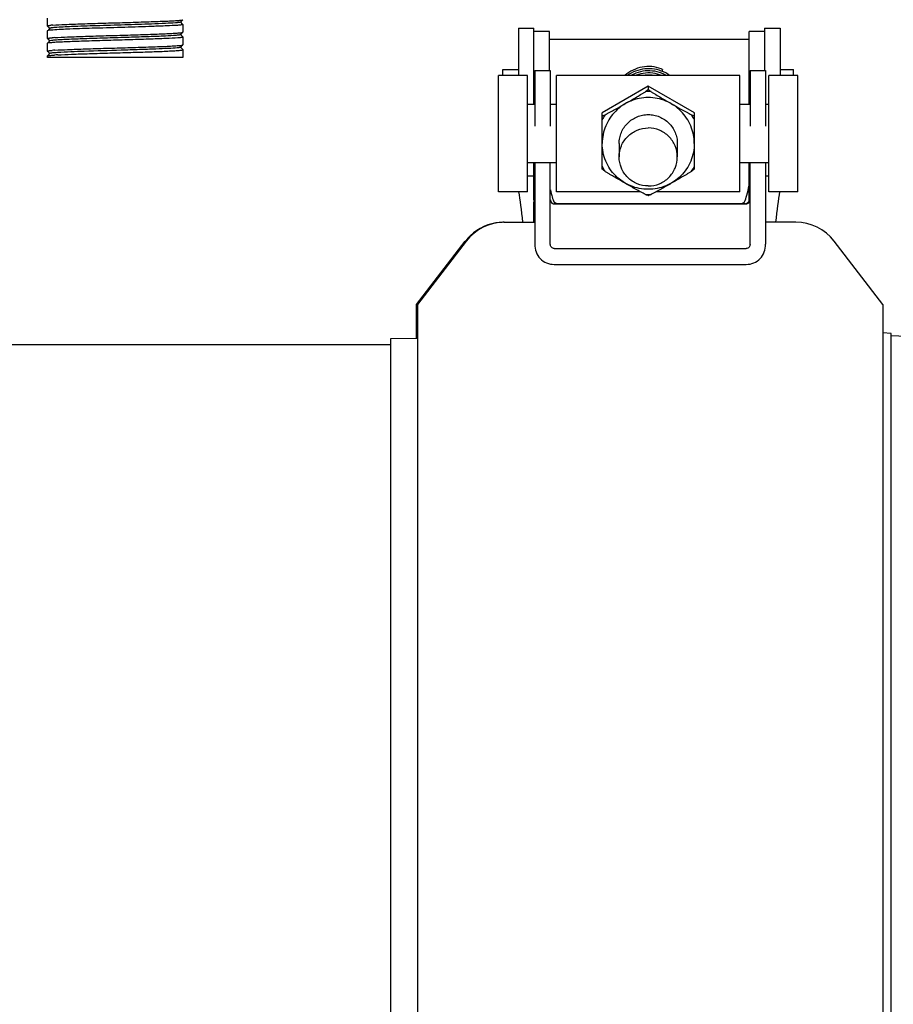
# Model space of a CAD drawing. Units: millimetres. Extents: x 4006 to 21490, y 2071 to 7353.
# Drawn here: x 10039 to 10129, y 5889 to 5990 of the extents above; entities that cross this region are included whole.
import ezdxf

# ---------------------------------------------------------------- set-up
doc = ezdxf.new("R2010")
doc.units = ezdxf.units.MM

msp = doc.modelspace()

# ---------------------------------------------------------------- linework, layer by layer
for p, q in [((10042.08, 5990.21), (10042.08, 5989.41)), ((10055.83, 5989.8), (10056.08, 5990.05)), ((10056.08, 5989.57), (10055.83, 5989.82)), ((10042.09, 5989.4), (10042.08, 5989.41)), ((10042.09, 5988.92), (10042.08, 5988.91)), ((10042.08, 5988.91), (10042.08, 5988.11)), ((10042.09, 5989.4), (10042.34, 5989.15)), ((10042.34, 5989.17), (10042.19, 5989.01)), ((10055.83, 5988.5), (10056.08, 5988.75)), ((10056.08, 5989.57), (10056.08, 5989.56)), ((10056.08, 5989.56), (10056.08, 5988.76)), ((10056.08, 5988.75), (10056.08, 5988.76)), ((10090.68, 5989.17), (10090.68, 5988.92)), ((10090.68, 5989.17), (10092.28, 5989.17)), ((10090.68, 5988.92), (10090.68, 5984.3)), ((10092.28, 5981.3), (10092.28, 5989.17)), ((10093.88, 5988.84), (10092.28, 5988.84)), ((10093.88, 5984.82), (10093.88, 5988.84)), ((10114.48, 5981.3), (10114.48, 5988.84)), ((10116.08, 5988.84), (10114.48, 5988.84)), ((10116.08, 5989.17), (10116.08, 5984.82)), ((10116.08, 5989.17), (10117.68, 5989.17)), ((10117.68, 5989.17), (10117.68, 5988.92)), ((10117.68, 5988.92), (10117.68, 5984.3)), ((10042.09, 5988.1), (10042.08, 5988.11)), ((10042.09, 5987.62), (10042.08, 5987.61)), ((10042.08, 5987.61), (10042.08, 5986.81)), ((10042.09, 5988.1), (10042.34, 5987.85)), ((10042.34, 5987.87), (10042.09, 5987.62)), ((10056.08, 5988.27), (10055.83, 5988.52)), ((10056.08, 5988.27), (10056.08, 5988.26)), ((10056.08, 5988.26), (10056.08, 5987.46)), ((10093.88, 5988.03), (10114.48, 5988.03)), ((10042.09, 5986.8), (10042.08, 5986.81)), ((10042.09, 5986.8), (10042.34, 5986.55)), ((10042.34, 5986.57), (10042.09, 5986.32)), ((10055.83, 5987.2), (10056.08, 5987.45)), ((10056.08, 5986.97), (10055.83, 5987.22)), ((10056.08, 5987.45), (10056.08, 5987.46)), ((10056.08, 5986.97), (10056.08, 5986.96)), ((10056.08, 5986.96), (10056.08, 5986.16)), ((10042.08, 5986.31), (10042.09, 5986.32)), ((10042.08, 5986.31), (10042.08, 5986.16)), ((10056.08, 5986.16), (10042.09, 5986.16)), ((10089.08, 5984.3), (10089.08, 5984.93)), ((10089.08, 5984.93), (10090.68, 5984.93)), ((10092.38, 5984.82), (10092.38, 5979.08)), ((10092.38, 5984.82), (10093.98, 5984.82)), ((10093.98, 5984.82), (10093.98, 5979.08)), ((10105.56, 5984.93), (10105.56, 5984.93)), ((10114.58, 5984.82), (10114.58, 5979.08)), ((10114.58, 5984.82), (10116.18, 5984.82)), ((10116.18, 5984.82), (10116.18, 5979.08)), ((10117.68, 5984.93), (10119.08, 5984.93)), ((10119.08, 5984.3), (10119.08, 5984.93)), ((10088.63, 5972.3), (10088.63, 5984.3)), ((10091.63, 5984.3), (10088.63, 5984.3)), ((10091.63, 5972.3), (10091.63, 5984.3)), ((10094.63, 5972.3), (10094.63, 5984.3)), ((10113.53, 5984.3), (10094.63, 5984.3)), ((10113.53, 5972.3), (10113.53, 5984.3)), ((10116.53, 5972.3), (10116.53, 5984.3)), ((10119.53, 5984.3), (10116.53, 5984.3)), ((10119.53, 5972.3), (10119.53, 5984.3)), ((10104.08, 5983.19), (10099.32, 5980.46)), ((10104.08, 5983.19), (10104.08, 5982.89)), ((10108.85, 5980.46), (10104.08, 5983.19)), ((10092.38, 5981.3), (10091.63, 5981.3)), ((10094.63, 5981.3), (10093.98, 5981.3)), ((10114.58, 5981.3), (10113.53, 5981.3)), ((10116.53, 5981.3), (10116.18, 5981.3)), ((10099.32, 5974.69), (10099.32, 5980.46)), ((10099.33, 5980.18), (10099.32, 5980.17)), ((10099.32, 5980.16), (10099.32, 5980.16)), ((10108.85, 5980.17), (10108.84, 5980.18)), ((10108.85, 5974.69), (10108.85, 5980.46)), ((10108.85, 5980.16), (10108.85, 5980.16)), ((10101.08, 5977.29), (10101.08, 5975.9)), ((10107.08, 5977.29), (10107.08, 5975.9)), ((10094.63, 5975.3), (10091.63, 5975.3)), ((10092.28, 5971.46), (10092.28, 5975.3)), ((10092.38, 5975.3), (10092.38, 5969.85)), ((10093.98, 5966.9), (10093.98, 5975.3)), ((10099.32, 5974.69), (10099.33, 5974.67)), ((10108.84, 5974.67), (10108.85, 5974.69)), ((10116.53, 5975.3), (10113.53, 5975.3)), ((10114.48, 5971.46), (10114.48, 5975.3)), ((10114.58, 5966.9), (10114.58, 5975.3)), ((10116.18, 5975.3), (10116.18, 5969.85)), ((10091.63, 5973.94), (10092.28, 5973.94)), ((10116.18, 5973.94), (10116.53, 5973.94)), ((10091.63, 5972.3), (10088.63, 5972.3)), ((10103.28, 5972.3), (10094.63, 5972.3)), ((10104.06, 5971.94), (10104.11, 5971.94)), ((10113.53, 5972.3), (10104.89, 5972.3)), ((10119.53, 5972.3), (10116.53, 5972.3)), ((10092.28, 5969.16), (10092.28, 5971.22)), ((10094.38, 5971.06), (10114.18, 5971.06)), ((10114.08, 5971.06), (10094.38, 5971.06)), ((10092.38, 5969.85), (10092.38, 5966.9)), ((10116.18, 5969.85), (10116.18, 5966.9)), ((10089.17, 5969.16), (10092.38, 5969.16)), ((10119.3, 5969.16), (10116.18, 5969.16)), ((10080.18, 5960.69), (10085.2, 5967.21)), ((10085.3, 5967.21), (10080.28, 5960.69)), ((10094.38, 5966.45), (10114.18, 5966.45)), ((10128.28, 5960.69), (10123.27, 5967.21)), ((10094.38, 5964.82), (10114.18, 5964.82)), ((10080.18, 5957.19), (10080.18, 5960.69)), ((10080.28, 5960.69), (10080.28, 5765.64)), ((10128.28, 5960.69), (10128.28, 5765.64)), ((10080.28, 5957.19), (10077.48, 5957.15)), ((10077.48, 5957.15), (10077.48, 5769.18)), ((10129.13, 5957.71), (10128.28, 5957.75)), ((10129.13, 5768.62), (10129.13, 5957.71)), ((10131.56, 5957.34), (10129.13, 5957.46)), ((10077.48, 5956.51), (10037.38, 5956.51))]:
    msp.add_line(p, q)
for points in [[(10105.56, 5984.93), (10105.4, 5985), (10105.17, 5985.07), (10104.93, 5985.13), (10104.69, 5985.18), (10104.44, 5985.21), (10104.2, 5985.22), (10103.95, 5985.22), (10103.7, 5985.2), (10103.46, 5985.17), (10103.22, 5985.11), (10102.98, 5985.05), (10102.75, 5984.96), (10102.52, 5984.86), (10102.3, 5984.75), (10102.09, 5984.62), (10101.88, 5984.48), (10101.69, 5984.32), (10101.66, 5984.3)], [(10105.66, 5984.67), (10105.43, 5984.76), (10105.2, 5984.84), (10104.96, 5984.91), (10104.72, 5984.96), (10104.48, 5984.99), (10104.23, 5985), (10103.98, 5985), (10103.74, 5984.98), (10103.49, 5984.95), (10103.25, 5984.9), (10103.01, 5984.83), (10102.78, 5984.75), (10102.55, 5984.66), (10102.33, 5984.54), (10102.11, 5984.42), (10101.94, 5984.3)], [(10105.46, 5984.53), (10105.23, 5984.61), (10104.99, 5984.68), (10104.75, 5984.73), (10104.51, 5984.76), (10104.26, 5984.78), (10104.01, 5984.78), (10103.77, 5984.77), (10103.52, 5984.74), (10103.28, 5984.69), (10103.04, 5984.62), (10102.81, 5984.54), (10102.58, 5984.45), (10102.35, 5984.34), (10102.28, 5984.3)], [(10105.5, 5984.3), (10105.49, 5984.3), (10105.26, 5984.38), (10105.02, 5984.45), (10104.78, 5984.5), (10104.54, 5984.54), (10104.29, 5984.56), (10104.05, 5984.56), (10103.8, 5984.55), (10103.55, 5984.52), (10103.31, 5984.47), (10103.07, 5984.41), (10102.84, 5984.33), (10102.74, 5984.3)], [(10106.3, 5984.3), (10106.29, 5984.3), (10106.09, 5984.44), (10105.88, 5984.56), (10105.66, 5984.67)], [(10104.7, 5984.3), (10104.49, 5984.32), (10104.24, 5984.34), (10104, 5984.34), (10103.75, 5984.32), (10103.54, 5984.3)], [(10105.95, 5984.3), (10105.91, 5984.32), (10105.69, 5984.44), (10105.46, 5984.53)]]:
    msp.add_lwpolyline(points)
for centre, radius, start, end in [((10043.05, 5982.94), 6.56, 95.0616, 96.2883), ((10043.53, 5977.59), 11.93, 94.2759, 95.0925), ((10043.96, 5970.8), 17.44, 93.6416, 94.5427), ((10043.97, 5969.44), 17.5, 93.6368, 94.5382), ((10044.84, 5955.69), 30.78, 93.1233, 93.7596), ((10104.12, 5980.62), 3.72, 81.1814, 98.8357), ((10104.08, 5977.28), 5.36, 86.8168, 93.1832), ((10104.06, 5977.32), 5.31, 146.6048, 153.194), ((10104.05, 5977.43), 5.47, 149.8076, 149.9536), ((10104.11, 5977.32), 5.31, 26.806, 33.3952), ((10104.12, 5977.43), 5.47, 30.0464, 30.1924), ((10108.82, 5980.17), 0.0184, 358.3148, 3.8079), ((10104.06, 5977.34), 5.31, 206.806, 213.3952), ((10104.11, 5977.34), 5.31, 326.6048, 333.194), ((10094.29, 5971.46), 2.01, 180.0159, 191.2343), ((10094.38, 5971.46), 0.399, 180.0034, 250.0193), ((10104.08, 5977.38), 5.36, 266.8168, 273.1832), ((10114.18, 5971.46), 0.399, 269.9223, 359.9455), ((10114.09, 5971.46), 0.396, 349.3468, 359.9319), ((10094.28, 5971.46), 2, 191.2511, 198.138), ((10114.08, 5971.46), 0.396, 270.0681, 280.6529), ((10089.27, 5964.16), 5, 90.0001, 142.4348), ((10089.17, 5964.16), 5, 94.4116, 133.6601), ((10089.17, 5964.17), 4.99, 90.0049, 94.4279), ((10119.3, 5964.16), 5, 37.5652, 89.9999), ((10089.18, 5964.15), 5.01, 133.6624, 141.6848), ((10089.14, 5964.18), 4.96, 141.6959, 142.4351)]:
    msp.add_arc(centre, radius, start, end)
for centre, major_axis, start_param, end_param in [((10094.91, 6066.32), (0.18, 95.47), 2.955229, 3.048892), ((10113.46, 6066.32), (-0.18, 95.47), -3.048913, -2.929128), ((10089.9, 5904.34), (0.13, 70), -0.386878, -0.242118), ((10118.47, 5904.34), (-0.13, 70), 0.242118, 0.386878)]:
    msp.add_ellipse(centre, major_axis=major_axis, ratio=0.042505, start_param=start_param, end_param=end_param)
for points, knots in [([(10042.64, 5989.49), (10043.06, 5989.52), (10044.07, 5989.57), (10045.8, 5989.64), (10047.88, 5989.7), (10050.1, 5989.76), (10051.92, 5989.82), (10053.26, 5989.87), (10054.11, 5989.9), (10054.83, 5989.93), (10055.39, 5989.96), (10055.78, 5990), (10055.98, 5990.02), (10056.05, 5990.04)], [0, 0, 0, 0, 0.092207, 0.226135, 0.387419, 0.55869, 0.721518, 0.794216, 0.85841, 0.912388, 0.954655, 0.984116, 1, 1, 1, 1]), ([(10055.3, 5989.73), (10054.96, 5989.7), (10054.14, 5989.66), (10052.4, 5989.59), (10050.02, 5989.51), (10047.27, 5989.43), (10044.87, 5989.35), (10043.44, 5989.29), (10042.87, 5989.24)], [0, 0, 0, 0, 0.082152, 0.199763, 0.420265, 0.655935, 0.862159, 1, 1, 1, 1]), ([(10055.55, 5989.75), (10055.53, 5989.75), (10055.45, 5989.74), (10055.37, 5989.73), (10055.3, 5989.73)], [0, 0, 0, 0, 0.222573, 1, 1, 1, 1]), ([(10055.83, 5989.8), (10055.82, 5989.8), (10055.79, 5989.79), (10055.7, 5989.77), (10055.61, 5989.76), (10055.55, 5989.75)], [0, 0, 0, 0, 0.106979, 0.307833, 1, 1, 1, 1]), ([(10042.08, 5989.41), (10042.08, 5989.42), (10042.15, 5989.44), (10042.19, 5989.45), (10042.23, 5989.45)], [0, 0, 0, 0, 0.275673, 1, 1, 1, 1]), ([(10042.1, 5988.92), (10042.1, 5988.92), (10042.09, 5988.92), (10042.09, 5988.92), (10042.09, 5988.92)], [0, 0, 0, 0, 0.570118, 1, 1, 1, 1]), ([(10042.64, 5988.99), (10042.52, 5988.98), (10042.34, 5988.96), (10042.15, 5988.95), (10042.1, 5988.92)], [0, 0, 0, 0, 0.672343, 1, 1, 1, 1]), ([(10042.87, 5989.24), (10042.8, 5989.24), (10042.67, 5989.23), (10042.51, 5989.21), (10042.41, 5989.19), (10042.35, 5989.18), (10042.34, 5989.17)], [0, 0, 0, 0, 0.402407, 0.704573, 0.903935, 1, 1, 1, 1]), ([(10055.5, 5989.47), (10055.15, 5989.45), (10054.28, 5989.41), (10052.47, 5989.34), (10050.01, 5989.26), (10047.18, 5989.18), (10044.7, 5989.1), (10043.23, 5989.04), (10042.64, 5988.99)], [0, 0, 0, 0, 0.083376, 0.201674, 0.422269, 0.657296, 0.862679, 1, 1, 1, 1]), ([(10042.85, 5988.21), (10043.3, 5988.24), (10044.35, 5988.28), (10046.11, 5988.35), (10048.19, 5988.41), (10050.35, 5988.47), (10052.11, 5988.53), (10053.39, 5988.57), (10054.21, 5988.6), (10054.89, 5988.64), (10055.43, 5988.67), (10055.79, 5988.7), (10055.99, 5988.72), (10056.05, 5988.74)], [0, 0, 0, 0, 0.100574, 0.239119, 0.401496, 0.571073, 0.730513, 0.801242, 0.86349, 0.915679, 0.956446, 0.984786, 1, 1, 1, 1]), ([(10055.76, 5989.5), (10055.74, 5989.49), (10055.66, 5989.49), (10055.57, 5989.48), (10055.5, 5989.47)], [0, 0, 0, 0, 0.223903, 1, 1, 1, 1]), ([(10055.94, 5989.52), (10055.93, 5989.52), (10055.87, 5989.51), (10055.81, 5989.5), (10055.76, 5989.5)], [0, 0, 0, 0, 0.213347, 1, 1, 1, 1]), ([(10056.08, 5989.56), (10056.08, 5989.55), (10056.01, 5989.53), (10055.98, 5989.52), (10055.94, 5989.52)], [0, 0, 0, 0, 0.27574, 1, 1, 1, 1]), ([(10042.08, 5988.11), (10042.08, 5988.12), (10042.14, 5988.14), (10042.18, 5988.14), (10042.21, 5988.15)], [0, 0, 0, 0, 0.278742, 1, 1, 1, 1]), ([(10055.56, 5988.18), (10055.16, 5988.15), (10054.15, 5988.1), (10052.42, 5988.04), (10050.33, 5987.97), (10048.1, 5987.91), (10046.26, 5987.85), (10044.91, 5987.8), (10044.05, 5987.77), (10043.33, 5987.74), (10042.77, 5987.71), (10042.38, 5987.67), (10042.18, 5987.65), (10042.12, 5987.63)], [0, 0, 0, 0, 0.090738, 0.224152, 0.385714, 0.557754, 0.721483, 0.794539, 0.858989, 0.913074, 0.955289, 0.984518, 1, 1, 1, 1]), ([(10042.21, 5988.15), (10042.22, 5988.15), (10042.27, 5988.16), (10042.32, 5988.16), (10042.36, 5988.17)], [0, 0, 0, 0, 0.213759, 1, 1, 1, 1]), ([(10042.39, 5987.89), (10042.39, 5987.89), (10042.37, 5987.88), (10042.35, 5987.88), (10042.34, 5987.87)], [0, 0, 0, 0, 0.353401, 1, 1, 1, 1]), ([(10042.36, 5988.17), (10042.38, 5988.17), (10042.45, 5988.18), (10042.52, 5988.18), (10042.58, 5988.19)], [0, 0, 0, 0, 0.224331, 1, 1, 1, 1]), ([(10055.39, 5988.43), (10055.01, 5988.4), (10054.08, 5988.35), (10052.45, 5988.29), (10050.46, 5988.23), (10048.33, 5988.16), (10046.27, 5988.1), (10044.71, 5988.04), (10043.67, 5987.99), (10043.1, 5987.96), (10042.69, 5987.93), (10042.47, 5987.91), (10042.39, 5987.89)], [0, 0, 0, 0, 0.086618, 0.216218, 0.374835, 0.545345, 0.709335, 0.849098, 0.905041, 0.949563, 0.981498, 1, 1, 1, 1]), ([(10055.61, 5988.46), (10055.59, 5988.45), (10055.52, 5988.45), (10055.44, 5988.44), (10055.39, 5988.43)], [0, 0, 0, 0, 0.219577, 1, 1, 1, 1]), ([(10055.79, 5988.2), (10055.77, 5988.2), (10055.7, 5988.19), (10055.62, 5988.18), (10055.56, 5988.18)], [0, 0, 0, 0, 0.224203, 1, 1, 1, 1]), ([(10055.83, 5988.5), (10055.81, 5988.49), (10055.73, 5988.48), (10055.66, 5988.46), (10055.61, 5988.46)], [0, 0, 0, 0, 0.313922, 1, 1, 1, 1]), ([(10055.95, 5988.22), (10055.94, 5988.22), (10055.89, 5988.21), (10055.83, 5988.2), (10055.79, 5988.2)], [0, 0, 0, 0, 0.213681, 1, 1, 1, 1]), ([(10056.08, 5988.26), (10056.08, 5988.25), (10056.02, 5988.23), (10055.99, 5988.22), (10055.95, 5988.22)], [0, 0, 0, 0, 0.2777, 1, 1, 1, 1]), ([(10042.08, 5986.81), (10042.08, 5986.82), (10042.14, 5986.84), (10042.18, 5986.84), (10042.21, 5986.85)], [0, 0, 0, 0, 0.278723, 1, 1, 1, 1]), ([(10042.21, 5986.85), (10042.22, 5986.85), (10042.27, 5986.86), (10042.32, 5986.86), (10042.37, 5986.87)], [0, 0, 0, 0, 0.213732, 1, 1, 1, 1]), ([(10042.35, 5986.58), (10042.35, 5986.57), (10042.34, 5986.57), (10042.34, 5986.57), (10042.34, 5986.57)], [0, 0, 0, 0, 0.577284, 1, 1, 1, 1]), ([(10043.15, 5986.66), (10042.97, 5986.65), (10042.73, 5986.64), (10042.47, 5986.6), (10042.38, 5986.59), (10042.35, 5986.58)], [0, 0, 0, 0, 0.677689, 0.884041, 1, 1, 1, 1]), ([(10042.37, 5986.87), (10042.38, 5986.87), (10042.45, 5986.88), (10042.53, 5986.88), (10042.58, 5986.89)], [0, 0, 0, 0, 0.224297, 1, 1, 1, 1]), ([(10042.86, 5986.91), (10043.3, 5986.94), (10044.35, 5986.98), (10046.12, 5987.05), (10048.19, 5987.11), (10050.36, 5987.17), (10052.12, 5987.23), (10053.41, 5987.27), (10054.22, 5987.3), (10054.9, 5987.34), (10055.43, 5987.37), (10055.8, 5987.4), (10055.99, 5987.42), (10056.05, 5987.44)], [0, 0, 0, 0, 0.100755, 0.239507, 0.402056, 0.571774, 0.731245, 0.80194, 0.864119, 0.916204, 0.956825, 0.984985, 1, 1, 1, 1]), ([(10055.49, 5987.14), (10055.2, 5987.12), (10054.46, 5987.07), (10053.16, 5987.02), (10051.52, 5986.96), (10049.06, 5986.88), (10046.25, 5986.8), (10044.07, 5986.72), (10043.15, 5986.66)], [0, 0, 0, 0, 0.071021, 0.179575, 0.316599, 0.470617, 0.777672, 1, 1, 1, 1]), ([(10043.17, 5986.43), (10043.64, 5986.45), (10044.73, 5986.5), (10046.52, 5986.56), (10048.56, 5986.62), (10050.64, 5986.68), (10052.58, 5986.74), (10054.02, 5986.79), (10054.95, 5986.84), (10055.46, 5986.87), (10055.81, 5986.9), (10055.99, 5986.92), (10056.05, 5986.94)], [0, 0, 0, 0, 0.110366, 0.253911, 0.416986, 0.584077, 0.739284, 0.867842, 0.918186, 0.957545, 0.985023, 1, 1, 1, 1]), ([(10055.68, 5987.17), (10055.67, 5987.16), (10055.61, 5987.16), (10055.54, 5987.15), (10055.49, 5987.14)], [0, 0, 0, 0, 0.214, 1, 1, 1, 1]), ([(10055.83, 5987.2), (10055.82, 5987.19), (10055.76, 5987.18), (10055.72, 5987.17), (10055.68, 5987.17)], [0, 0, 0, 0, 0.326967, 1, 1, 1, 1]), ([(10056.05, 5986.94), (10056.05, 5986.94), (10056.07, 5986.94), (10056.08, 5986.95), (10056.08, 5986.96)], [0, 0, 0, 0, 0.391388, 1, 1, 1, 1]), ([(10042.09, 5986.32), (10042.1, 5986.33), (10042.15, 5986.34), (10042.23, 5986.35), (10042.38, 5986.37), (10042.48, 5986.38), (10042.55, 5986.39)], [0, 0, 0, 0, 0.097309, 0.295991, 0.597567, 1, 1, 1, 1]), ([(10042.55, 5986.39), (10042.57, 5986.39), (10042.66, 5986.39), (10042.75, 5986.4), (10042.83, 5986.41)], [0, 0, 0, 0, 0.228901, 1, 1, 1, 1]), ([(10105.56, 5984.93), (10105.56, 5984.93), (10105.56, 5984.92), (10105.55, 5984.91), (10105.55, 5984.89), (10105.53, 5984.86), (10105.51, 5984.81), (10105.5, 5984.77), (10105.49, 5984.74)], [0, 0, 0, 0, 0.035939, 0.102332, 0.196394, 0.31557, 0.621846, 1, 1, 1, 1]), ([(10099.63, 5980.24), (10099.71, 5980.28), (10099.87, 5980.37), (10100.21, 5980.55), (10100.65, 5980.79), (10101.17, 5981.09), (10101.71, 5981.4), (10102.24, 5981.7), (10102.77, 5982.01), (10103.2, 5982.27), (10103.54, 5982.47), (10103.71, 5982.58), (10103.79, 5982.63)], [0, 0, 0, 0, 0.056342, 0.116394, 0.24124, 0.368364, 0.49614, 0.624149, 0.752157, 0.879121, 0.941017, 1, 1, 1, 1]), ([(10103.79, 5982.63), (10103.83, 5982.66), (10103.9, 5982.71), (10103.98, 5982.78), (10104.03, 5982.82), (10104.06, 5982.85), (10104.07, 5982.87), (10104.08, 5982.88), (10104.08, 5982.89)], [0, 0, 0, 0, 0.372684, 0.668757, 0.78509, 0.879115, 0.950512, 1, 1, 1, 1]), ([(10104.08, 5982.89), (10104.09, 5982.88), (10104.09, 5982.87), (10104.11, 5982.85), (10104.14, 5982.82), (10104.19, 5982.78), (10104.27, 5982.71), (10104.34, 5982.66), (10104.38, 5982.63)], [0, 0, 0, 0, 0.049488, 0.120885, 0.21491, 0.331244, 0.627316, 1, 1, 1, 1]), ([(10104.38, 5982.63), (10104.46, 5982.58), (10104.63, 5982.47), (10104.96, 5982.27), (10105.4, 5982.01), (10105.93, 5981.7), (10106.46, 5981.4), (10106.99, 5981.09), (10107.52, 5980.79), (10107.96, 5980.55), (10108.3, 5980.37), (10108.46, 5980.28), (10108.54, 5980.24)], [0, 0, 0, 0, 0.058983, 0.120879, 0.247843, 0.375851, 0.50386, 0.631636, 0.75876, 0.883606, 0.943658, 1, 1, 1, 1]), ([(10104.08, 5982.02), (10103.77, 5982.02), (10103.15, 5981.96), (10102.26, 5981.69), (10101.43, 5981.25), (10100.7, 5980.65), (10100.11, 5979.93), (10099.67, 5979.11), (10099.4, 5978.22), (10099.33, 5977.6), (10099.33, 5977.29)], [0, 0, 0, 0, 0.125286, 0.250522, 0.375683, 0.500739, 0.625683, 0.750523, 0.875283, 1, 1, 1, 1]), ([(10108.83, 5977.29), (10108.83, 5977.6), (10108.77, 5978.22), (10108.5, 5979.11), (10108.06, 5979.93), (10107.46, 5980.65), (10106.74, 5981.25), (10105.91, 5981.69), (10105.02, 5981.96), (10104.39, 5982.02), (10104.08, 5982.02)], [0, 0, 0, 0, 0.124717, 0.249477, 0.374317, 0.499261, 0.624317, 0.749478, 0.874714, 1, 1, 1, 1]), ([(10099.33, 5980.16), (10099.34, 5980.15), (10099.35, 5980.15), (10099.37, 5980.15), (10099.4, 5980.16), (10099.45, 5980.17), (10099.53, 5980.2), (10099.59, 5980.22), (10099.63, 5980.24)], [0, 0, 0, 0, 0.046998, 0.115405, 0.207, 0.321912, 0.619218, 1, 1, 1, 1]), ([(10099.33, 5980.18), (10099.33, 5980.17), (10099.33, 5980.16), (10099.33, 5980.16), (10099.33, 5980.16), (10099.33, 5980.16)], [0, 0, 0, 0, 0.529875, 0.75356, 1, 1, 1, 1]), ([(10101.08, 5977.29), (10101.08, 5977.48), (10101.12, 5977.87), (10101.29, 5978.44), (10101.57, 5978.96), (10101.95, 5979.41), (10102.41, 5979.78), (10102.93, 5980.06), (10103.49, 5980.23), (10103.89, 5980.27), (10104.08, 5980.27)], [0, 0, 0, 0, 0.124527, 0.249127, 0.373859, 0.498766, 0.623861, 0.74913, 0.874524, 1, 1, 1, 1]), ([(10104.08, 5980.27), (10104.28, 5980.27), (10104.67, 5980.23), (10105.24, 5980.06), (10105.76, 5979.78), (10106.22, 5979.41), (10106.6, 5978.96), (10106.87, 5978.44), (10107.05, 5977.87), (10107.08, 5977.48), (10107.08, 5977.29)], [0, 0, 0, 0, 0.125476, 0.25087, 0.376139, 0.501234, 0.626141, 0.750874, 0.875473, 1, 1, 1, 1]), ([(10108.54, 5980.24), (10108.57, 5980.23), (10108.61, 5980.21), (10108.67, 5980.19), (10108.72, 5980.17), (10108.76, 5980.16), (10108.79, 5980.15), (10108.82, 5980.15), (10108.83, 5980.15), (10108.84, 5980.16), (10108.84, 5980.16), (10108.84, 5980.17), (10108.84, 5980.17)], [0, 0, 0, 0, 0.223747, 0.420992, 0.589817, 0.728721, 0.836696, 0.913701, 0.941409, 0.963176, 0.981405, 1, 1, 1, 1]), ([(10108.84, 5980.17), (10108.84, 5980.17), (10108.84, 5980.17), (10108.84, 5980.17), (10108.84, 5980.18)], [0, 0, 0, 0, 0.231792, 1, 1, 1, 1]), ([(10101.08, 5975.9), (10101.08, 5976.29), (10101.24, 5977.07), (10101.91, 5978.07), (10102.91, 5978.73), (10103.69, 5978.89), (10104.08, 5978.89)], [0, 0, 0, 0, 0.249466, 0.499245, 0.749448, 1, 1, 1, 1]), ([(10107.08, 5975.9), (10107.08, 5976.29), (10106.93, 5977.07), (10106.26, 5978.07), (10105.26, 5978.73), (10104.47, 5978.89), (10104.08, 5978.89)], [0, 0, 0, 0, 0.249466, 0.499245, 0.749448, 1, 1, 1, 1]), ([(10104.08, 5972.56), (10103.77, 5972.56), (10103.15, 5972.62), (10102.26, 5972.89), (10101.43, 5973.33), (10100.7, 5973.92), (10100.11, 5974.64), (10099.67, 5975.47), (10099.4, 5976.36), (10099.33, 5976.98), (10099.33, 5977.29)], [0, 0, 0, 0, 0.125192, 0.250348, 0.375455, 0.500492, 0.625454, 0.750348, 0.875188, 1, 1, 1, 1]), ([(10108.83, 5977.29), (10108.83, 5976.98), (10108.77, 5976.36), (10108.5, 5975.47), (10108.06, 5974.64), (10107.46, 5973.92), (10106.74, 5973.33), (10105.91, 5972.89), (10105.02, 5972.62), (10104.39, 5972.56), (10104.08, 5972.56)], [0, 0, 0, 0, 0.124812, 0.249652, 0.374546, 0.499508, 0.624545, 0.749652, 0.874808, 1, 1, 1, 1]), ([(10104.08, 5972.91), (10103.69, 5972.91), (10102.91, 5973.07), (10101.91, 5973.73), (10101.24, 5974.73), (10101.08, 5975.51), (10101.08, 5975.9)], [0, 0, 0, 0, 0.250552, 0.500755, 0.750534, 1, 1, 1, 1]), ([(10104.08, 5972.91), (10104.47, 5972.91), (10105.26, 5973.07), (10106.26, 5973.73), (10106.93, 5974.73), (10107.08, 5975.51), (10107.08, 5975.9)], [0, 0, 0, 0, 0.250552, 0.500755, 0.750534, 1, 1, 1, 1]), ([(10099.63, 5974.41), (10099.59, 5974.44), (10099.52, 5974.49), (10099.44, 5974.56), (10099.38, 5974.61), (10099.35, 5974.64), (10099.34, 5974.66), (10099.33, 5974.67)], [0, 0, 0, 0, 0.354201, 0.643437, 0.860174, 0.939761, 1, 1, 1, 1]), ([(10103.79, 5972.03), (10103.71, 5972.07), (10103.54, 5972.15), (10103.2, 5972.34), (10102.77, 5972.58), (10102.24, 5972.88), (10101.71, 5973.18), (10101.17, 5973.49), (10100.64, 5973.8), (10100.21, 5974.05), (10099.87, 5974.26), (10099.7, 5974.36), (10099.63, 5974.41)], [0, 0, 0, 0, 0.056342, 0.116394, 0.24124, 0.368364, 0.49614, 0.624149, 0.752157, 0.879121, 0.941017, 1, 1, 1, 1]), ([(10108.54, 5974.41), (10108.46, 5974.36), (10108.3, 5974.26), (10107.96, 5974.05), (10107.52, 5973.8), (10107, 5973.49), (10106.46, 5973.18), (10105.93, 5972.88), (10105.4, 5972.58), (10104.97, 5972.34), (10104.63, 5972.15), (10104.46, 5972.07), (10104.38, 5972.03)], [0, 0, 0, 0, 0.058983, 0.120879, 0.247843, 0.375851, 0.50386, 0.631636, 0.75876, 0.883606, 0.943658, 1, 1, 1, 1]), ([(10108.84, 5974.67), (10108.83, 5974.66), (10108.82, 5974.64), (10108.79, 5974.61), (10108.73, 5974.56), (10108.65, 5974.49), (10108.58, 5974.44), (10108.54, 5974.41)], [0, 0, 0, 0, 0.06023, 0.139819, 0.356544, 0.645774, 1, 1, 1, 1]), ([(10104.06, 5971.94), (10104.05, 5971.94), (10104.04, 5971.94), (10104, 5971.95), (10103.95, 5971.96), (10103.87, 5971.99), (10103.82, 5972.01), (10103.79, 5972.03)], [0, 0, 0, 0, 0.065239, 0.148087, 0.366426, 0.652148, 1, 1, 1, 1]), ([(10104.38, 5972.03), (10104.35, 5972.01), (10104.3, 5971.99), (10104.22, 5971.96), (10104.16, 5971.95), (10104.13, 5971.94), (10104.12, 5971.94), (10104.11, 5971.94)], [0, 0, 0, 0, 0.347852, 0.633574, 0.851913, 0.934761, 1, 1, 1, 1]), ([(10094.36, 5971.26), (10094.37, 5971.24), (10094.41, 5971.2), (10094.46, 5971.18), (10094.49, 5971.16)], [0, 0, 0, 0, 0.415496, 1, 1, 1, 1]), ([(10094.49, 5971.16), (10094.49, 5971.16), (10094.52, 5971.15), (10094.55, 5971.14), (10094.57, 5971.13)], [0, 0, 0, 0, 0.232689, 1, 1, 1, 1]), ([(10094.57, 5971.13), (10094.57, 5971.13), (10094.6, 5971.12), (10094.64, 5971.11), (10094.66, 5971.1)], [0, 0, 0, 0, 0.234913, 1, 1, 1, 1]), ([(10094.66, 5971.1), (10094.67, 5971.1), (10094.71, 5971.09), (10094.74, 5971.08), (10094.77, 5971.08)], [0, 0, 0, 0, 0.236827, 1, 1, 1, 1]), ([(10113.7, 5971.1), (10113.76, 5971.12), (10113.86, 5971.15), (10113.95, 5971.2), (10113.98, 5971.23)], [0, 0, 0, 0, 0.598209, 1, 1, 1, 1]), ([(10113.98, 5971.23), (10113.98, 5971.23), (10113.99, 5971.24), (10114, 5971.25), (10114.01, 5971.26)], [0, 0, 0, 0, 0.270357, 1, 1, 1, 1]), ([(10092.38, 5966.9), (10092.38, 5966.63), (10092.47, 5966.09), (10092.89, 5965.39), (10093.58, 5964.92), (10094.12, 5964.82), (10094.38, 5964.82)], [0, 0, 0, 0, 0.24851, 0.499377, 0.749158, 1, 1, 1, 1]), ([(10094.38, 5966.45), (10094.33, 5966.45), (10094.22, 5966.48), (10094.04, 5966.62), (10093.98, 5966.79), (10093.98, 5966.9)], [0, 0, 0, 0, 0.254186, 0.507535, 1, 1, 1, 1]), ([(10114.18, 5964.82), (10114.45, 5964.82), (10114.99, 5964.92), (10115.67, 5965.39), (10116.1, 5966.09), (10116.18, 5966.63), (10116.18, 5966.9)], [0, 0, 0, 0, 0.250842, 0.500624, 0.751491, 1, 1, 1, 1]), ([(10114.58, 5966.9), (10114.58, 5966.79), (10114.53, 5966.62), (10114.35, 5966.48), (10114.24, 5966.45), (10114.18, 5966.45)], [0, 0, 0, 0, 0.492465, 0.745814, 1, 1, 1, 1])]:
    msp.add_open_spline(points, degree=3, knots=knots)
for points in [[(10056.05, 5990.04), (10056.06, 5990.04), (10056.07, 5990.05), (10056.08, 5990.05)], [(10042.23, 5989.45), (10042.26, 5989.46), (10042.3, 5989.46), (10042.34, 5989.47)], [(10056.05, 5988.74), (10056.06, 5988.74), (10056.07, 5988.75), (10056.08, 5988.75)], [(10042.12, 5987.63), (10042.11, 5987.63), (10042.09, 5987.62), (10042.09, 5987.62)], [(10056.05, 5987.44), (10056.06, 5987.44), (10056.07, 5987.45), (10056.08, 5987.45)], [(10114.48, 5971.39), (10114.46, 5971.3), (10114.41, 5971.21), (10114.34, 5971.16)], [(10094.25, 5971.08), (10094.29, 5971.07), (10094.34, 5971.06), (10094.38, 5971.06)], [(10114.34, 5971.16), (10114.29, 5971.11), (10114.22, 5971.08), (10114.16, 5971.07)]]:
    msp.add_open_spline(points, degree=3)

doc.saveas('drawing.dxf')
